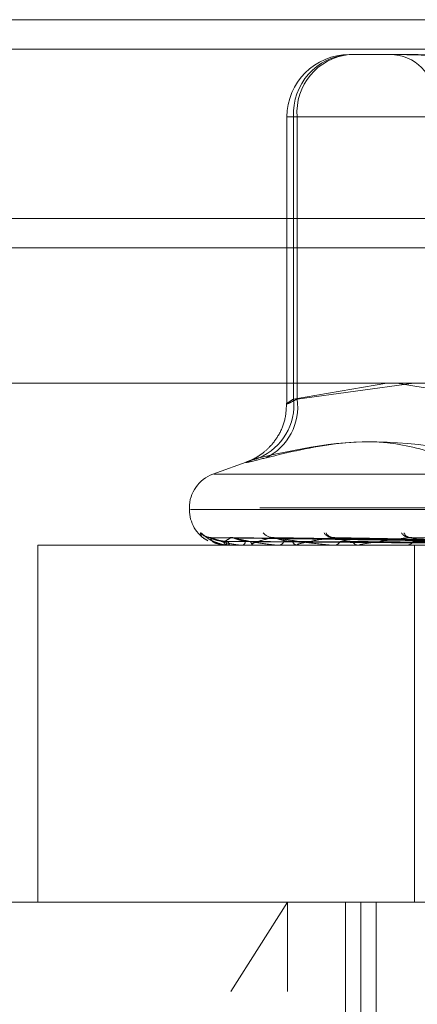
# Model space of a CAD drawing. Units: inches. Extents: x 0 to 23.4, y 0 to 16.5.
# Drawn here: x 7.6 to 7.7, y 12.3 to 12.4 of the extents above; entities that cross this region are included whole.
import ezdxf

# ---------------------------------------------------------------- set-up
doc = ezdxf.new("R2010")
doc.units = ezdxf.units.IN
doc.header["$MEASUREMENT"] = 0
doc.linetypes.add('HIDDEN', pattern=[0.07500000000000001, 0.05, -0.025])

msp = doc.modelspace()

# ---------------------------------------------------------------- linework, layer by layer
at = {"color": 7, "linetype": 'Continuous', "lineweight": 15}
for p, q in [((3.5538910246, 12.4198398795), (7.9087710246, 12.4198398795)), ((7.9087710246, 12.4022998795), (3.5538910246, 12.4022998795)), ((3.5538910246, 12.3996998795), (7.9087710246, 12.3996998795)), ((3.3567109092, 12.387771337), (8.0961740549, 12.387771337))]:
    msp.add_line(p, q, dxfattribs=at)
at = {"color": 7, "linetype": 'HIDDEN', "lineweight": 0}
for p, q in [((7.9087710246, 12.4198398795), (3.5538910246, 12.4198398795)), ((7.9087710246, 12.4172398795), (3.5538910246, 12.4172398795)), ((7.6449720114, 12.41676677), (7.649058621, 12.41676677)), ((7.649058621, 12.41676677), (7.6499721262, 12.41676677)), ((7.6394602004, 12.411254959), (7.6394602004, 12.3859808594)), ((7.640366353, 12.411254959), (7.6394694613, 12.411254959)), ((7.6576003061, 12.411254959), (7.6400469735, 12.411254959)), ((7.6400469735, 12.411254959), (7.6400469735, 12.3863640526)), ((7.640366353, 12.3863640526), (7.640366353, 12.411254959)), ((7.640366353, 12.411254959), (7.661843491, 12.411254959)), ((3.5538910246, 12.3996998795), (7.9087710246, 12.3996998795)), ((7.6400469735, 12.3863640526), (7.6482893118, 12.387771337)), ((7.6506758685, 12.387771337), (7.640366353, 12.3863640526)), ((7.6491743065, 12.387771337), (7.6576003061, 12.3863640526)), ((7.6362028459, 12.3809187243), (7.6329252533, 12.3797257782)), ((7.6330110731, 12.3797257782), (7.734993891, 12.3797257782)), ((7.6308528758, 12.3767661164), (7.6308528758, 12.3766092897)), ((7.6309421776, 12.3766092897), (7.7370615466, 12.3766092897)), ((7.7370627865, 12.3767661164), (7.6309434175, 12.3767661164)), ((7.66047754, 12.3737422625), (7.6327864775, 12.3741283248)), ((7.6613774306, 12.3737425863), (7.6345356403, 12.3741289151)), ((7.66130342, 12.3737420937), (7.6346903763, 12.3741280176)), ((7.6630707431, 12.3737427664), (7.6381255424, 12.3741292444)), ((7.6629503772, 12.3737419013), (7.6383772372, 12.3741276682)), ((7.6655214217, 12.3737429818), (7.6433743993, 12.374129639)), ((7.6653590699, 12.3737416619), (7.6437140027, 12.374127234)), ((7.668442848, 12.3737413288), (7.6505082208, 12.3741266306)), ((7.7111178606, 12.3734596834), (7.6174892003, 12.3734596834)), ((7.6174892003, 12.3734596834), (7.6174892003, 12.3419636204)), ((7.6340835418, 12.3734641779), (7.6344056449, 12.3734641779)), ((7.6340895066, 12.3734596834), (7.6340972, 12.3734596834)), ((7.6344334524, 12.3734596834), (7.6344168844, 12.3734596834)), ((7.6344470441, 12.3734641779), (7.636517482, 12.3734641779)), ((7.6355495458, 12.3734596834), (7.6355812225, 12.3734596834)), ((7.6365689521, 12.3734596834), (7.6365287216, 12.3734596834)), ((7.6366016091, 12.3734641779), (7.6403451446, 12.3734641779)), ((7.6387608003, 12.3734596834), (7.6388153154, 12.3734596834)), ((7.6404188231, 12.3734596834), (7.6403563841, 12.3734596834)), ((7.6404693651, 12.3734641779), (7.6457502908, 12.3734641779)), ((7.6436072072, 12.3734596834), (7.6436825903, 12.3734596834)), ((7.6458439211, 12.3734596834), (7.6457615304, 12.3734596834)), ((7.6459105214, 12.3734641779), (7.6604616564, 12.3734641779)), ((7.6499136044, 12.3734596834), (7.6500071311, 12.3734596834)), ((7.6507343129, 12.3419636204), (7.6507343129, 12.3734596834)), ((7.6139237419, 12.3419636204), (7.7235211302, 12.3419636204)), ((7.6345180378, 12.3340896047), (7.6395164665, 12.3419636204)), ((7.6395164665, 12.3340896047), (7.6395164665, 12.3419636204)), ((7.6446324033, 12.3419636204), (7.6446324033, 12.2931447228)), ((7.6459888405, 12.2829085023), (7.6459888405, 12.3419636204)), ((7.6473386581, 12.2829085023), (7.6473386581, 12.3419636204)), ((7.761955238, 12.3340896047), (7.6060497262, 12.3340896047))]:
    msp.add_line(p, q, dxfattribs=at)
at = {"color": 7, "linetype": 'HIDDEN', "lineweight": 0, "flags": 128}
msp.add_lwpolyline([(7.6345738409, 12.3741436184), (7.6344516033, 12.3741510162), (7.6344391076, 12.3741525186)], dxfattribs=at)
at = {"color": 7, "linetype": 'HIDDEN', "lineweight": 0}
for centre, radius, start, end in [((7.6449720114, 12.411254959), 0.0055118110236236, 90, 180), ((7.6452828751, 12.411532729), 0.0052432644434187, 93.3989569085, 183.0367532872), ((7.6454696586, 12.411670792), 0.0051202192186091, 95.5775277951, 184.6583443237), ((7.6485694112, 12.4128297622), 0.0039370078740149, 0, 90), ((7.6350407198, 12.385821602), 0.0050355563834019, 292.9503441419, 6.184134454), ((7.6354363056, 12.3856610292), 0.0049799205347011, 295.9878757096, 8.1156475347), ((7.6340024821, 12.3767661164), 0.0031496062992131, 110, 180), ((7.6340024821, 12.3766092897), 0.0031496062992136, 180, 241.0565581898), ((7.6327359732, 12.3753281457), 0.0011845507080086, 221.2711645905, 269.6399540004), ((7.6327433754, 12.3752834389), 0.0011400033173616, 220.2544285076, 243.6491919337), ((7.6382285827, 12.3752408833), 0.0010975049274759, 219.2296353242, 268.8017678611), ((7.6435310678, 12.3751215974), 0.0009787336909534, 215.9655620992, 267.7498867522), ((7.643580704, 12.3748867109), 0.0007440096173144, 207.1859229181, 267.1548557274), ((7.6503048206, 12.3749729306), 0.0008315555144276, 210.8281029605, 265.7904620773), ((7.6503712385, 12.3747295109), 0.0005894808805768, 198.0575539025, 263.6748396016), ((7.6333587847, 12.373749289), 0.0007931762126767, 338.5849463914, 3.1535125754), ((7.6347976137, 12.3737594549), 0.0004845799151636, 176.0396720571, 218.2155252297), ((7.6354023696, 12.3738027108), 0.0003868541476826, 297.5373176115, 358.5501641339), ((7.6366693413, 12.373831752), 0.0003977548675954, 185.6021964133, 249.2963993281), ((7.6387241686, 12.3739120669), 0.0004614742809289, 281.3915174368, 345.0378163955), ((7.6404326275, 12.3739558228), 0.0005019634738793, 198.9368409599, 261.263510787), ((7.6436300179, 12.3740616903), 0.0006042980729849, 274.9908923911, 333.5920198), ((7.6458058453, 12.3741138924), 0.0006557081258798, 209.3077712542, 266.1248084339), ((7.6499770196, 12.3742301455), 0.0007710503177891, 272.2381210491, 325.4553478993), ((7.6340908409, 12.3734676596), 8.0869809918e-06, 205.5012428648, 260.5030720326), ((7.6344328751, 12.373484228), 2.45513553006e-05, 271.3473710101, 305.2481437533), ((7.6365687321, 12.3735821731), 0.0001224898831207, 270.1028704407, 285.569419263), ((7.6404187032, 12.3737474629), 0.0002877795033012, 270.0238740653, 280.1394427636), ((7.6458438514, 12.3739564173), 0.0004967338502428, 270.008041196, 277.7133372448)]:
    msp.add_arc(centre, radius, start, end, dxfattribs=at)
for points, knots in [([(7.658438734414204, 12.41676677003824), (7.658420597393794, 12.41676676519434), (7.656858733144937, 12.41676634806408), (7.65497692476485, 12.41671088420693), (7.652134132784781, 12.41669136642213), (7.650439538898838, 12.41674385000569), (7.649326974515666, 12.4167666428743), (7.649067863211332, 12.41676676565866), (7.649058621012994, 12.41676677003824)], [0, 0, 0, 0, 0.0044186914455177, 0.380514331423357, 0.500002026840193, 0.8761189857769718, 0.9955813085544328, 1, 1, 1, 1]), ([(7.649972126221084, 12.41676677003824), (7.649984716904031, 12.41676676519435), (7.651068959911902, 12.41676634806408), (7.652691740937231, 12.41671088420693), (7.655939115351686, 12.41669136642214), (7.658527876208424, 12.4167438500057), (7.660841930281103, 12.4167666428743), (7.661428125670966, 12.41676676565866), (7.661449034577554, 12.41676677003824)], [0, 0, 0, 0, 0.0044186914454135, 0.380514331423415, 0.5000020268402251, 0.8761189857770744, 0.9955813085544247, 1, 1, 1, 1]), ([(7.639432411069884, 12.38599170542373), (7.639405304944302, 12.38546452462306), (7.639353254156083, 12.38445220081734), (7.638753047902515, 12.38314364756095), (7.638010302297142, 12.38216411934731), (7.637264856142611, 12.38151603453938), (7.636659441932306, 12.38114166964944), (7.636311067353125, 12.38097120963671), (7.636141007709117, 12.3808981371272), (7.636103268205041, 12.38088347399047), (7.636083409083609, 12.38087575801698)], [0, 0, 0, 0, 0.2181361132957698, 0.4188778879999709, 0.5885114216553079, 0.7286454738943432, 0.8327657078086149, 0.8950971047264049, 0.9447984443144315, 0.9999999999999999, 0.9999999999999999, 0.9999999999999999, 0.9999999999999999]), ([(7.640366352978774, 12.38636405255817), (7.640223081264513, 12.3862893424533), (7.639812709571999, 12.38607535107097), (7.639433359258707, 12.38590576824412), (7.63943633686551, 12.38596181763532), (7.639843557855601, 12.38623005983018), (7.640046973471797, 12.38636405255817)], [0, 0, 0, 0, 0.1488797913314194, 0.4264348497928464, 0.7134919090683581, 1, 1, 1, 1]), ([(7.653881631237823, 12.3811846444121), (7.652287374620226, 12.38167298990237), (7.646841244236548, 12.38334122397642), (7.641079410906773, 12.38207804821301), (7.637004250548143, 12.3811846444121)], [0, 0, 0, 0, 0.2927319959829601, 1, 1, 1, 1]), ([(7.637618411930629, 12.3811846444121), (7.639667092336629, 12.38167298990237), (7.64666557707391, 12.38334122397643), (7.653461769092016, 12.38207804821301), (7.658268498255578, 12.3811846444121)], [0, 0, 0, 0, 0.2927319959830189, 1, 1, 1, 1]), ([(7.637618411930629, 12.3811846444121), (7.637075105707754, 12.38104373725261), (7.635988081192728, 12.38076181606295), (7.635678097445505, 12.38073180431896), (7.636225246014092, 12.38093010220545), (7.636853725187168, 12.38113545977214), (7.637004250548143, 12.3811846444121)], [0, 0, 0, 0, 0.3031799493561316, 0.6065898448024645, 0.9057753889706674, 0.9999999999999999, 0.9999999999999999, 0.9999999999999999, 0.9999999999999999]), ([(7.63184566937095, 12.37454678821013), (7.631852193608589, 12.37455557181071), (7.631859558124535, 12.37456548668049), (7.63193845334628, 12.37451029644021), (7.632016490794514, 12.37444486434905), (7.632205644082686, 12.37428836493326), (7.632495647194193, 12.37406615140114), (7.632925502427615, 12.37379599184383), (7.633246614482112, 12.37369457088262), (7.633362387778224, 12.3736580047095)], [0, 0, 0, 0, 0.1684932915667321, 0.1901941041035449, 0.3578378691189093, 0.3974493002214607, 0.6166748393087139, 0.8617964766059476, 1, 1, 1, 1]), ([(7.632493190268457, 12.37387945346649), (7.632428559067661, 12.37390527725457), (7.631886007008458, 12.37412205721883), (7.631864560806491, 12.3743478727892), (7.63184566937095, 12.37454678821013)], [0, 0, 0, 0, 0.1191244226228388, 0.9999999999999999, 0.9999999999999999, 0.9999999999999999, 0.9999999999999999]), ([(7.632700444067669, 12.37415756257013), (7.632652818837578, 12.37415769231139), (7.632526604823471, 12.3741580361452), (7.632354620715303, 12.37421233217508), (7.632223517976098, 12.37427303567149), (7.632162898815163, 12.37431022565119), (7.632149322332338, 12.37431979538442), (7.63216453878841, 12.37430907144557), (7.632220736214062, 12.37426741379528), (7.632358546906194, 12.37416311050636), (7.63264734464788, 12.37396956643376), (7.632993507725802, 12.37375742625368), (7.63328154784629, 12.37368288283209), (7.633370673861426, 12.37365981744068)], [0, 0, 0, 0, 0.0559396908137658, 0.1482485840391272, 0.2161478572514679, 0.2591150556824547, 0.2979145079900756, 0.3398900801387872, 0.4030829833590558, 0.5076594378100016, 0.6557317050787831, 0.8934757379920291, 1, 1, 1, 1]), ([(7.632786426216611, 12.37412638288226), (7.632763704025674, 12.37413606977202), (7.632724379314332, 12.37415283462293), (7.632727297497818, 12.37414635429814), (7.632728529527228, 12.37414361836643)], [0, 0, 0, 0, 0.5778094781042731, 1, 1, 1, 1]), ([(7.660457954363213, 12.37374419387922), (7.659674691239024, 12.37375514129919), (7.655758370174499, 12.37380987847511), (7.646513216887548, 12.37394144151074), (7.638055652905888, 12.37406548666664), (7.632728529527296, 12.37414361836643)], [0, 0, 0, 0, 0.0846963374236976, 0.4234822757479036, 1, 1, 1, 1]), ([(7.632728529527296, 12.37414361836643), (7.632755733712718, 12.37402075272239), (7.632801376414737, 12.37381461091398), (7.633240117166802, 12.37359119285239), (7.633720538094112, 12.37349036286344), (7.633909853114684, 12.37347071754437), (7.634005837385609, 12.37346504944051), (7.634059689159795, 12.3734644454163), (7.634083541790272, 12.37346417787514)], [0, 0, 0, 0, 0.5273188798736895, 0.8847263069756893, 0.9590362595959322, 0.9800473728108686, 0.991162359075377, 1, 1, 1, 1]), ([(7.634150759860721, 12.37379292275602), (7.633861086437506, 12.37381232826534), (7.633466686058073, 12.37383874953711), (7.63302764073551, 12.37397644153814), (7.632835973782062, 12.37406134775681), (7.632742146075914, 12.3741173427427), (7.632735017390233, 12.37412568666502), (7.632734262617593, 12.37412657010477)], [0, 0, 0, 0, 0.501668705139448, 0.68303928423934, 0.8659691424898321, 0.9858090497294374, 1, 1, 1, 1]), ([(7.660525585351522, 12.37374419387922), (7.659741359810853, 12.37375514129919), (7.655820226657225, 12.37380987847511), (7.646558629301864, 12.37394144151074), (7.638078026866209, 12.37406548666664), (7.632736392372223, 12.37414361836643)], [0, 0, 0, 0, 0.084696337423505, 0.4234822757477709, 1, 1, 1, 1]), ([(7.632736392372223, 12.37414361836643), (7.633029030443871, 12.37402075272239), (7.633520013434034, 12.37381461091398), (7.634430106731711, 12.37359119285239), (7.635115046264969, 12.37349036286344), (7.635341427903835, 12.37347071754437), (7.63544690487468, 12.37346504944051), (7.635500500735289, 12.3734644454163), (7.635524240013661, 12.37346417787514)], [0, 0, 0, 0, 0.5273188798741428, 0.884726306975367, 0.9590362595956445, 0.980047372810911, 0.9911623590752229, 1, 1, 1, 1]), ([(7.634314190910202, 12.37379292275601), (7.634022916108484, 12.37381232411408), (7.633626335396865, 12.37383873973378), (7.633154904382217, 12.37397645383847), (7.632931883500674, 12.37406130667823), (7.632809956453269, 12.37411723785418), (7.632788556645592, 12.37412555489089), (7.632786426216611, 12.37412638288226)], [0, 0, 0, 0, 0.502141426029385, 0.683682910071364, 0.8667851425685206, 0.9867379745890431, 1, 1, 1, 1]), ([(7.633370673861426, 12.37365981744068), (7.633554909617285, 12.37359033317907), (7.633890763880988, 12.37346366620601), (7.634250461877862, 12.37349016383818), (7.634412844433199, 12.37350212596546)], [0, 0, 0, 0, 0.5485586332195431, 1, 1, 1, 1]), ([(7.634573840919879, 12.37414361836643), (7.63433462798894, 12.37402075272239), (7.633933280756653, 12.37381461091398), (7.633884811729168, 12.37359119285239), (7.634143350386512, 12.37349036286344), (7.634288756450681, 12.37347071754437), (7.634371778900054, 12.37346504944051), (7.634423940244389, 12.3734644454163), (7.63444704413076, 12.37346417787514)], [0, 0, 0, 0, 0.5273188798737604, 0.8847263069755674, 0.9590362595957962, 0.9800473728107413, 0.991162359075236, 1, 1, 1, 1]), ([(7.660459421967469, 12.37360421912016), (7.65967433157695, 12.37360969419768), (7.655748878754665, 12.37363706959131), (7.646979833572797, 12.37369930786451), (7.638994751285557, 12.37375757571988), (7.634150759860712, 12.37379292275597)], [0, 0, 0, 0, 0.0895371415802423, 0.4476858070866105, 1, 1, 1, 1]), ([(7.660518717357596, 12.37360421912016), (7.659736452616576, 12.37360969419768), (7.655825128044925, 12.37363706959131), (7.647089463988414, 12.37369930786451), (7.639137868334603, 12.37375757571988), (7.634314190910211, 12.37379292275597)], [0, 0, 0, 0, 0.0895371415803623, 0.4476858070867783, 1, 1, 1, 1]), ([(7.634690289701728, 12.37412618732435), (7.634656742464116, 12.37413597321687), (7.634598906124741, 12.3741528443586), (7.634581254107547, 12.37414634701007), (7.63457384091981, 12.37414361836643)], [0, 0, 0, 0, 0.5800373601650798, 0.9999999999999999, 0.9999999999999999, 0.9999999999999999, 0.9999999999999999]), ([(7.661241283950525, 12.37374419387922), (7.660487292412903, 12.37375514129919), (7.656717329484628, 12.37380987847511), (7.647822764193895, 12.37394144151074), (7.639693917064493, 12.37406548666664), (7.634573840919879, 12.37414361836643)], [0, 0, 0, 0, 0.0846963374235023, 0.4234822757477402, 1, 1, 1, 1]), ([(7.661441732555329, 12.37374419387922), (7.660684888552498, 12.37375514129919), (7.656900663278351, 12.37380987847511), (7.647957360113856, 12.37394144151074), (7.639760230292227, 12.37406548666664), (7.634597145270954, 12.37414361836643)], [0, 0, 0, 0, 0.0846963374234112, 0.4234822757476854, 0.9999999999999999, 0.9999999999999999, 0.9999999999999999, 0.9999999999999999]), ([(7.634597145270954, 12.37414361836643), (7.63514464052646, 12.37402075272239), (7.636063218400263, 12.37381461091398), (7.637411771100543, 12.37359119285239), (7.638276473740429, 12.37349036286344), (7.638531739975329, 12.37347071754437), (7.638642897433543, 12.37346504944051), (7.638694300286528, 12.3734644454163), (7.638717068213422, 12.37346417787514)], [0, 0, 0, 0, 0.5273188798744769, 0.8847263069763313, 0.9590362595967321, 0.9800473728111344, 0.9911623590755403, 1, 1, 1, 1]), ([(7.636273486263414, 12.37379292275601), (7.635991136356695, 12.37381231970801), (7.63560670719814, 12.3738387293287), (7.635119935395747, 12.37397646689381), (7.634873606267837, 12.37406126307816), (7.634728190410229, 12.37411712867405), (7.634693509836079, 12.37412541767987), (7.634690289701728, 12.37412618732435)], [0, 0, 0, 0, 0.5026361453273054, 0.6843564874977566, 0.8676391158029382, 0.9877101276363343, 1, 1, 1, 1]), ([(7.661251034109932, 12.37360421912016), (7.66049149328216, 12.37360969419768), (7.656693788301908, 12.37363706959131), (7.648208298135077, 12.37369930786451), (7.640478330893197, 12.37375757571988), (7.635789099938894, 12.37379292275597)], [0, 0, 0, 0, 0.0895371415801898, 0.4476858070866769, 0.9999999999999999, 0.9999999999999999, 0.9999999999999999, 0.9999999999999999]), ([(7.66142677719041, 12.37360421912016), (7.660675611184804, 12.37360969419767), (7.656919780324662, 12.37363706959131), (7.648533227053066, 12.37369930786451), (7.64090250941729, 12.37375757571988), (7.636273486263432, 12.37379292275597)], [0, 0, 0, 0, 0.0895371415801536, 0.4476858070866626, 1, 1, 1, 1]), ([(7.638205632188333, 12.37414361836642), (7.637708647919609, 12.37402075272239), (7.636874816487671, 12.37381461091398), (7.636340889477638, 12.37359119285239), (7.636368201604283, 12.37349036286344), (7.636464443358046, 12.37347071754437), (7.636531503338232, 12.37346504944051), (7.636580089005825, 12.3734644454163), (7.636601609113439, 12.37346417787514)], [0, 0, 0, 0, 0.5273188798739945, 0.8847263069758713, 0.9590362595962054, 0.9800473728109905, 0.9911623590752687, 1, 1, 1, 1]), ([(7.638377124010569, 12.37412596670345), (7.638333732779199, 12.37413586437885), (7.638259244299185, 12.37415285543381), (7.638221422098185, 12.37414633887974), (7.638205632188273, 12.37414361836643)], [0, 0, 0, 0, 0.5825227117168734, 1, 1, 1, 1]), ([(7.662847262541239, 12.37374419387922), (7.662149793808852, 12.37375514129918), (7.658662445299599, 12.37380987847511), (7.650439940769255, 12.37394144151074), (7.642933608206875, 12.37406548666664), (7.638205632188333, 12.37414361836642)], [0, 0, 0, 0, 0.0846963374235849, 0.4234822757477484, 0.9999999999999999, 0.9999999999999999, 0.9999999999999999, 0.9999999999999999]), ([(7.6631732840277, 12.37374419387922), (7.662471175876904, 12.37375514129919), (7.658960630243346, 12.37380987847511), (7.650658855547634, 12.37394144151074), (7.643041463969197, 12.37406548666664), (7.638243535765594, 12.37414361836643)], [0, 0, 0, 0, 0.0846963374234781, 0.4234822757478536, 1, 1, 1, 1]), ([(7.638243535765594, 12.37414361836643), (7.639026100299937, 12.37402075272239), (7.640339073259685, 12.37381461091398), (7.642077345154361, 12.37359119285239), (7.643090558294499, 12.37349036286344), (7.643365483138621, 12.37347071754437), (7.643478303564054, 12.37346504944051), (7.643525655576382, 12.3734644454163), (7.643546629259599, 12.37346417787514)], [0, 0, 0, 0, 0.5273188798739646, 0.8847263069751978, 0.9590362595955695, 0.9800473728104736, 0.9911623590752541, 1, 1, 1, 1]), ([(7.639957831881395, 12.37379292275601), (7.639694610387795, 12.3738123146492), (7.639336225224954, 12.37383871738213), (7.638851712987798, 12.37397648188327), (7.638590961318953, 12.37406121301888), (7.638427543515955, 12.374117005977), (7.638381081164764, 12.37412526342451), (7.638377124010569, 12.37412596670345)], [0, 0, 0, 0, 0.5031954400891947, 0.6851179866500211, 0.8686045577396176, 0.9888091753398487, 1, 1, 1, 1]), ([(7.662864942859622, 12.37360421912016), (7.662158403379077, 12.37360969419768), (7.658625705193672, 12.37363706959131), (7.650730457765232, 12.37369930786451), (7.643534986725073, 12.37375757571988), (7.639169997265672, 12.37379292275597)], [0, 0, 0, 0, 0.0895371415802528, 0.4476858070865954, 1, 1, 1, 1]), ([(7.663150781817643, 12.37360421912016), (7.662457863644035, 12.37360969419767), (7.658993272008409, 12.37363706959131), (7.651258941407907, 12.3736993078645), (7.644224895807165, 12.37375757571988), (7.639957831881425, 12.37379292275597)], [0, 0, 0, 0, 0.0895371415801736, 0.4476858070867338, 1, 1, 1, 1]), ([(7.643492640933674, 12.37414361836642), (7.642755847633518, 12.37402075272239), (7.641519668842409, 12.37381461091398), (7.640519581363106, 12.37359119285239), (7.640314679827617, 12.37349036286344), (7.640358278843255, 12.37347071754437), (7.640406952631846, 12.37346504944051), (7.640450206610082, 12.3734644454163), (7.640469365146177, 12.37346417787514)], [0, 0, 0, 0, 0.527318879873992, 0.8847263069757858, 0.9590362595963867, 0.980047372811102, 0.991162359075539, 1, 1, 1, 1]), ([(7.643713874407245, 12.37412569509172), (7.64366191085918, 12.37413573051695), (7.643573166560075, 12.37415286919996), (7.64351623616832, 12.37414632900151), (7.64349264093362, 12.37414361836643)], [0, 0, 0, 0, 0.5855423795085728, 1, 1, 1, 1]), ([(7.663362818202341, 12.37377722195321), (7.660906431113375, 12.37382149800891), (7.654265372845478, 12.37394120221478), (7.647656825986616, 12.37406537467485), (7.643492640933674, 12.37414361836642)], [0, 0, 0, 0, 0.3698788641624721, 1, 1, 1, 1]), ([(7.665657656986898, 12.37374419387922), (7.665035660706032, 12.37375514129919), (7.661925674978901, 12.37380987847511), (7.65456547651953, 12.37394144151074), (7.647803135562852, 12.37406548666664), (7.643543773803075, 12.37414361836643)], [0, 0, 0, 0, 0.0846963374236213, 0.4234822757478106, 1, 1, 1, 1]), ([(7.64523406591405, 12.37379292275601), (7.644999484571376, 12.37381230828915), (7.644680093964081, 12.37383870236267), (7.644215362266134, 12.37397650072833), (7.643949589505654, 12.37406115008329), (7.643774373140917, 12.37411685563498), (7.643718123020115, 12.37412507432782), (7.643713874407245, 12.37412569509172)], [0, 0, 0, 0, 0.5038857131897478, 0.6860578173389926, 0.8697960915085424, 0.9901656033208717, 1, 1, 1, 1]), ([(7.665242817349333, 12.37360421912016), (7.664614815393712, 12.37360969419768), (7.661474804919927, 12.37363706959131), (7.654455155042811, 12.37369930786451), (7.648054243275378, 12.37375757571988), (7.644171257402815, 12.37379292275597)], [0, 0, 0, 0, 0.089537141580128, 0.4476858070867195, 0.9999999999999999, 0.9999999999999999, 0.9999999999999999, 0.9999999999999999]), ([(7.665628421220198, 12.37360421912016), (7.665018794746764, 12.37360969419767), (7.661970661704276, 12.37363706959131), (7.655168092634374, 12.3736993078645), (7.648984947803704, 12.37375757571988), (7.645234065914088, 12.37379292275597)], [0, 0, 0, 0, 0.0895371415802014, 0.4476858070867629, 1, 1, 1, 1]), ([(7.650243780884676, 12.37414361836642), (7.649293808182657, 12.37402075272239), (7.647699960754727, 12.37381461091398), (7.646269858573314, 12.37359119285239), (7.645840149051102, 12.37349036286344), (7.645829529546575, 12.37347071754437), (7.645858057946029, 12.37346504944051), (7.645894416923441, 12.3734644454163), (7.64591052144861, 12.37346417787514)], [0, 0, 0, 0, 0.527318879873815, 0.8847263069759864, 0.9590362595960887, 0.9800473728111057, 0.9911623590751789, 1, 1, 1, 1]), ([(7.650508093657831, 12.37412532232999), (7.650448994848774, 12.37413554703434), (7.650348762169539, 12.37415288832307), (7.650274327619789, 12.37414631567491), (7.650243780884636, 12.37414361836643)], [0, 0, 0, 0, 0.5896161761554504, 1, 1, 1, 1]), ([(7.668267354922507, 12.37374419387922), (7.66775560283584, 12.37375514129918), (7.665196838845888, 12.37380987847511), (7.659174973062722, 12.37394144151074), (7.653695260153446, 12.37406548666664), (7.650243780884676, 12.37414361836642)], [0, 0, 0, 0, 0.0846963374234478, 0.4234822757477297, 0.9999999999999999, 0.9999999999999999, 0.9999999999999999, 0.9999999999999999]), ([(7.668805059721209, 12.37374419387922), (7.668285655876461, 12.37375514129919), (7.665688633042922, 12.37380987847511), (7.659536027569027, 12.37394144151074), (7.65387314585539, 12.37406548666664), (7.650306294971099, 12.37414361836643)], [0, 0, 0, 0, 0.0846963374235176, 0.4234822757478859, 1, 1, 1, 1]), ([(7.651911491516337, 12.37379292275601), (7.651714025968679, 12.37381229931442), (7.651445169799353, 12.37383868116853), (7.651017029827487, 12.3739765273208), (7.650755806503849, 12.37406106127418), (7.650575567610512, 12.37411665063459), (7.650512030875136, 12.37412481632215), (7.650508093657831, 12.37412532232999)], [0, 0, 0, 0, 0.5048361373953583, 0.6873518527500536, 0.8714366922207923, 0.9920332438042803, 1, 1, 1, 1]), ([(7.66829871499952, 12.37360421912016), (7.667771948195742, 12.37360969419768), (7.665138113593316, 12.37363706959131), (7.659247769703604, 12.37369930786451), (7.653872762837585, 12.37375757571988), (7.650612121778311, 12.37379292275597)], [0, 0, 0, 0, 0.0895371415801231, 0.4476858070866597, 1, 1, 1, 1])]:
    msp.add_open_spline(points, degree=3, knots=knots, dxfattribs=at)

doc.saveas('drawing.dxf')
